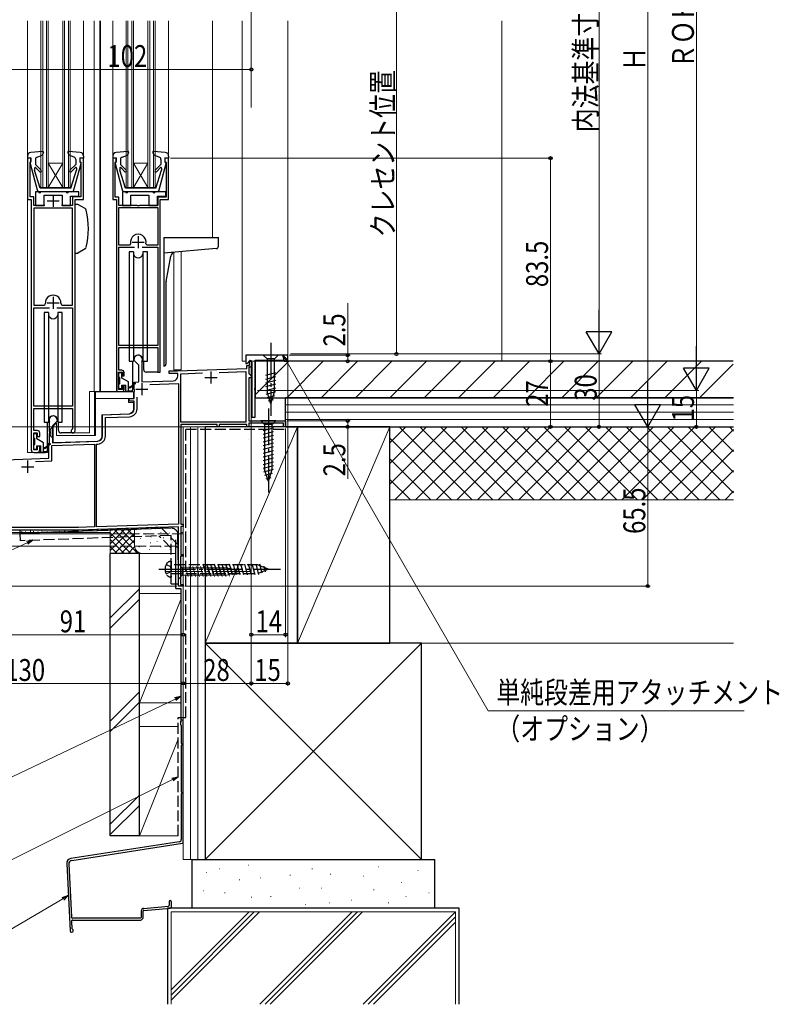
# Model space of a CAD drawing. Extents: x 0 to 994, y 0 to 1603.
# Drawn here: x 298 to 610, y 562 to 967 of the extents above; entities that cross this region are included whole.
import ezdxf

# ---------------------------------------------------------------- set-up
doc = ezdxf.new("R2010")
doc.units = 0
doc.linetypes.add('YCENTER_1', pattern=[13, 10, -1, 1, -1])
doc.linetypes.add('YHIDDEN_1', pattern=[4, 3, -1])
for name, color, linetype, lineweight in [('YKK_11', 7, 'CONTINUOUS', 30), ('YKK_12', 2, 'CONTINUOUS', 13), ('YKK_13', 4, 'CONTINUOUS', 30), ('YKK_D', 6, 'CONTINUOUS', 13), ('YSS_K', 3, 'CONTINUOUS', 13), ('YSS_KE', 3, 'CONTINUOUS', 30)]:
    doc.layers.add(name, color=color, linetype=linetype, lineweight=lineweight)
doc.styles.add('text-b', font='extslim2.shx', dxfattribs={"width": 0.8, "bigfont": 'extfont2.shx'})

msp = doc.modelspace()

# ---------------------------------------------------------------- linework, layer by layer
at = {"layer": 'YKK_11', "linetype": 'ByBlock', "lineweight": -2, "ltscale": 0.5}
for p, q in [((302.62, 910.35), (301.12, 910.35)), ((301.12, 910.35), (301.12, 893.35)), ((302.22, 908.66), (302.38, 908.86)), ((302.22, 894.45), (302.22, 908.66)), ((302.38, 908.86), (302.62, 909.15)), ((302.62, 909.15), (302.62, 910.35)), ((324.12, 910.35), (322.62, 910.35)), ((322.62, 910.35), (322.62, 909.15)), ((322.62, 909.15), (322.86, 908.86)), ((322.86, 908.86), (323.02, 908.66)), ((323.02, 908.66), (323.02, 894.45)), ((324.12, 893.35), (324.12, 910.35)), ((337.62, 910.35), (336.12, 910.35)), ((336.12, 910.35), (336.12, 893.35)), ((337.12, 908.65), (337.32, 908.85)), ((337.12, 894.35), (337.12, 908.65)), ((337.32, 908.85), (337.62, 909.15)), ((337.62, 909.15), (337.62, 910.35)), ((359.12, 910.35), (357.62, 910.35)), ((357.62, 910.35), (357.62, 909.15)), ((357.62, 909.15), (357.92, 908.85)), ((357.92, 908.85), (358.12, 908.65)), ((358.12, 908.65), (358.12, 894.35)), ((359.12, 893.35), (359.12, 910.35)), ((301.12, 893.35), (302.62, 893.35)), ((303.72, 894.45), (302.22, 894.45)), ((302.62, 893.35), (302.62, 790.35)), ((303.72, 890.85), (303.72, 894.45)), ((323.02, 894.45), (319.52, 894.45)), ((319.52, 894.45), (319.52, 890.85)), ((320.62, 798.15), (320.62, 893.35)), ((320.62, 893.35), (324.12, 893.35)), ((336.12, 893.35), (337.62, 893.35)), ((338.62, 894.35), (337.12, 894.35)), ((337.62, 893.35), (337.62, 815.35)), ((338.62, 890.85), (338.62, 894.35)), ((358.12, 894.35), (354.62, 894.35)), ((354.62, 894.35), (354.62, 890.85)), ((355.62, 822.35), (355.62, 893.35)), ((355.62, 893.35), (359.12, 893.35)), ((319.62, 889.75), (303.62, 889.75)), ((303.62, 889.75), (303.62, 849.85)), ((308.23, 890.85), (303.72, 890.85)), ((319.52, 890.85), (315, 890.85)), ((319.62, 849.85), (319.62, 889.75)), ((319.62, 849.85), (319.62, 889.75)), ((346.16, 890.85), (338.62, 890.85)), ((338.62, 890.05), (354.62, 890.05)), ((338.62, 890.05), (354.62, 890.05)), ((338.62, 874.55), (338.62, 890.05)), ((346.34, 890.73), (346.16, 890.85)), ((346.89, 890.73), (346.34, 890.73)), ((347.08, 890.85), (346.89, 890.73)), ((354.62, 890.85), (347.08, 890.85)), ((354.62, 890.05), (354.62, 874.55)), ((343.49, 875.16), (343.01, 874.55)), ((350.23, 874.55), (349.74, 875.16)), ((343.01, 874.55), (338.62, 874.55)), ((338.62, 833.35), (338.62, 873.75)), ((338.62, 873.75), (345.07, 873.75)), ((348.17, 873.75), (354.62, 873.75)), ((348.17, 873.75), (354.62, 873.75)), ((354.62, 874.55), (350.23, 874.55)), ((354.62, 873.75), (354.62, 833.35)), ((303.62, 849.85), (307.62, 849.85)), ((303.62, 808.35), (303.62, 848.75)), ((303.62, 848.75), (310.07, 848.75)), ((313.17, 848.75), (319.62, 848.75)), ((313.17, 848.75), (319.62, 848.75)), ((315.61, 849.85), (319.62, 849.85)), ((319.62, 848.75), (319.62, 808.35)), ((354.62, 833.35), (338.62, 833.35)), ((338.62, 823.15), (338.62, 832.55)), ((338.62, 832.55), (354.62, 832.55)), ((354.62, 832.55), (354.62, 822.35)), ((344.92, 827.15), (344.92, 827.65)), ((346.82, 825.25), (344.92, 827.15)), ((348.15, 826.91), (348.12, 826.78)), ((348.12, 826.78), (348.12, 818.35)), ((408.12, 829.35), (390.92, 829.35)), ((390.92, 829.35), (390.92, 825.98)), ((391.29, 825.82), (392.7, 827.24)), ((392.32, 825.15), (392.32, 826.85)), ((392.32, 826.85), (393.12, 826.85)), ((392.7, 827.24), (393.32, 826.98)), ((393.12, 826.85), (393.12, 824.35)), ((393.32, 826.98), (393.32, 803.85)), ((394.72, 815.81), (394.72, 827.35)), ((394.72, 827.35), (406.62, 827.35)), ((406.62, 827.35), (406.62, 826.85)), ((406.62, 826.85), (408.12, 826.85)), ((408.12, 826.85), (408.12, 829.35)), ((338.52, 815.25), (338.52, 822.35)), ((338.52, 822.35), (340.12, 822.35)), ((339.82, 823.15), (338.62, 823.15)), ((340.12, 822.35), (340.12, 820.85)), ((340.82, 820.85), (340.82, 822.15)), ((346.82, 818.31), (346.82, 825.25)), ((354.62, 822.35), (355.62, 822.35)), ((359.32, 821.85), (359.32, 822.85)), ((359.32, 822.85), (362.68, 822.85)), ((362.68, 822.85), (391.32, 823.85)), ((379.84, 822.25), (390.92, 822.64)), ((379.84, 822.25), (390.92, 822.64)), ((390.92, 825.98), (391.29, 825.82)), ((390.92, 822.64), (390.92, 801.85)), ((391.32, 823.85), (391.32, 825.15)), ((391.32, 825.15), (392.32, 825.15)), ((393.12, 824.35), (392.12, 824.35)), ((392.12, 824.35), (392.12, 821.85)), ((340.12, 820.85), (340.82, 820.85)), ((344.92, 818.24), (346.82, 818.31)), ((344.92, 815.31), (344.92, 818.24)), ((348.12, 818.35), (360.99, 818.8)), ((362.92, 821.85), (359.32, 821.85)), ((362.92, 820.8), (362.92, 821.85)), ((364.12, 821.7), (373.06, 822.01)), ((364.12, 801.85), (364.12, 821.7)), ((392.12, 821.85), (393.12, 820.85)), ((393.12, 820.05), (392.12, 820.05)), ((392.12, 820.05), (392.12, 802.35)), ((393.12, 820.85), (393.12, 820.05)), ((340.12, 815.25), (338.52, 815.25)), ((338.62, 814.35), (339.82, 814.35)), ((340.82, 816.85), (340.12, 816.85)), ((340.12, 816.85), (340.12, 815.25)), ((340.82, 815.35), (340.82, 816.85)), ((345.04, 815.13), (344.92, 815.31)), ((344.92, 814.39), (345.04, 814.58)), ((344.92, 811.45), (344.92, 814.39)), ((345.04, 814.58), (345.04, 815.13)), ((351.41, 817.26), (363.12, 817.67)), ((351.41, 817.26), (363.12, 817.67)), ((363.12, 817.67), (363.12, 759.88)), ((394.6, 815.63), (394.72, 815.81)), ((394.6, 815.08), (394.6, 815.63)), ((394.72, 814.9), (394.6, 815.08)), ((394.72, 803.85), (394.72, 814.9)), ((342.92, 810.45), (342.92, 811.45)), ((342.92, 811.45), (344.92, 811.45)), ((344.92, 810.45), (342.92, 810.45)), ((344.92, 807.24), (344.92, 810.45)), ((346.12, 807.24), (346.12, 812.08)), ((319.62, 808.35), (303.62, 808.35)), ((303.72, 798.35), (303.72, 807.35)), ((303.72, 807.35), (319.52, 807.35)), ((319.52, 807.35), (319.52, 799.07)), ((310.12, 801.78), (310.09, 801.91)), ((313.32, 802.15), (311.42, 800.25)), ((313.32, 802.65), (313.32, 802.15)), ((331.92, 804.85), (342.99, 805.24)), ((331.92, 796), (331.92, 804.85)), ((333.12, 803.69), (343.03, 804.04)), ((333.12, 796), (333.12, 803.69)), ((390.92, 801.85), (364.12, 801.85)), ((392.12, 802.35), (407.12, 802.35)), ((393.32, 803.85), (394.72, 803.85)), ((407.12, 802.35), (407.12, 799.85)), ((305.12, 798.35), (303.72, 798.35)), ((310.12, 798.01), (310.12, 801.78)), ((310.24, 797.83), (310.12, 798.01)), ((310.24, 797.28), (310.24, 797.83)), ((311.42, 800.25), (311.42, 793.35)), ((319.52, 799.07), (319.38, 798.82)), ((379.12, 800.85), (364.12, 800.85)), ((364.12, 800.85), (364.12, 759.85)), ((379.12, 799.85), (379.12, 800.85)), ((379.92, 799.85), (379.12, 799.85)), ((391.32, 800.85), (379.92, 800.85)), ((379.92, 800.85), (379.92, 799.85)), ((391.32, 799.85), (391.32, 800.85)), ((392.12, 799.85), (391.32, 799.85)), ((406.32, 801.35), (392.12, 801.35)), ((392.12, 801.35), (392.12, 799.85)), ((406.32, 799.85), (406.32, 801.35)), ((407.12, 799.85), (406.32, 799.85)), ((303.62, 790.35), (303.62, 797.35)), ((303.62, 797.35), (305.12, 797.35)), ((305.12, 797.35), (305.12, 795.85)), ((305.12, 795.85), (306.12, 795.85)), ((306.12, 795.85), (306.12, 797.35)), ((310.12, 797.09), (310.24, 797.28)), ((310.12, 793.45), (310.12, 797.09)), ((311.42, 793.35), (329.99, 794)), ((305.12, 790.35), (303.62, 790.35)), ((306.12, 791.85), (305.12, 791.85)), ((305.12, 791.85), (305.12, 790.35)), ((306.12, 790.35), (306.12, 791.85)), ((309.92, 793.11), (310.02, 793.28)), ((309.92, 786.98), (309.92, 793.11)), ((310.02, 793.28), (310.12, 793.45)), ((311.12, 792.14), (328.62, 792.75)), ((311.12, 785.82), (311.12, 792.14)), ((328.62, 792.75), (328.62, 758.68)), ((329.52, 792.78), (330.03, 792.8)), ((329.52, 758.71), (329.52, 792.78)), ((292.02, 786.35), (309.92, 786.98)), ((303.62, 789.35), (305.12, 789.35)), ((304.42, 785.58), (311.12, 785.82)), ((304.42, 785.58), (311.12, 785.82)), ((322.1, 758.45), (275.12, 758.45)), ((322.12, 757.35), (275.12, 757.35)), ((328.62, 758.68), (322.1, 758.45)), ((363.12, 758.78), (322.12, 757.35)), ((363.12, 759.88), (329.52, 758.71)), ((363.12, 734.35), (363.12, 758.78)), ((364.12, 759.85), (365.12, 759.85)), ((365.12, 758.85), (364.12, 758.85)), ((364.12, 758.85), (364.12, 747.35)), ((365.12, 759.85), (365.12, 758.85)), ((365.12, 746.65), (364.02, 746.65)), ((364.02, 746.65), (364.02, 735.05)), ((364.12, 747.35), (365.12, 747.35)), ((365.12, 747.35), (365.12, 746.65)), ((365.12, 734.35), (363.12, 734.35)), ((364.02, 735.05), (365.12, 735.05)), ((365.12, 735.05), (365.12, 734.35))]:
    msp.add_line(p, q, dxfattribs=at)
at = {"layer": 'YKK_11', "ltscale": 0.5}
for p, q in [((311.62, 895.35), (311.62, 890.35)), ((309.12, 892.85), (314.12, 892.85)), ((344.12, 875.85), (349.12, 875.85)), ((346.62, 878.35), (346.62, 873.35)), ((309.12, 850.85), (314.12, 850.85)), ((311.62, 853.35), (311.62, 848.35)), ((376.52, 822.65), (376.52, 817.65)), ((374.02, 820.15), (379.02, 820.15)), ((345.62, 815.35), (350.62, 815.35)), ((348.12, 817.85), (348.12, 812.85)), ((301.12, 785.95), (301.12, 780.95)), ((298.62, 783.45), (303.62, 783.45))]:
    msp.add_line(p, q, dxfattribs=at)
at = {"layer": 'YKK_11', "linetype": 'ByBlock', "lineweight": -2, "ltscale": 0.5}
for centre, radius, start, end in [((346.62, 875.85), 3.2, 347.5131, 192.4869), ((307.62, 850.65), 0.8, 270, 2.8663), ((311.62, 850.85), 3.2, 357.1337, 182.8663), ((315.61, 850.65), 0.8, 177.1337, 270), ((346.62, 827.65), 1.7, 334.1581, 180), ((339.82, 822.15), 1, 0, 90), ((360.92, 820.8), 2, 272, 0), ((338.62, 815.35), 1, 180, 270), ((339.82, 815.35), 1, 270, 360), ((342.92, 807.24), 2, 272, 0), ((342.92, 807.24), 3.2, 272, 0), ((311.62, 802.65), 1.7, 0, 205.8419), ((305.12, 797.35), 1, 360, 90.0009), ((319.82, 798.15), 0.8, 123.0561, 359.9989), ((329.92, 796), 2, 272, 360), ((329.92, 796), 3.2, 272, 360), ((303.62, 790.35), 1, 180, 270), ((305.12, 790.35), 1, 270, 359.9991)]:
    msp.add_arc(centre, radius, start, end, dxfattribs=at)
at = {"layer": 'YKK_12', "linetype": 'Continuous', "ltscale": 1.5}
for p, q in [((301.12, 966.85), (301.12, 904.25)), ((306.62, 898.35), (306.62, 966.85)), ((307.32, 898.35), (307.32, 966.85)), ((308.92, 898.35), (308.92, 966.85)), ((309.62, 898.35), (309.62, 966.85)), ((315.62, 898.35), (315.62, 966.85)), ((316.32, 898.35), (316.32, 966.85)), ((317.92, 898.35), (317.92, 966.85)), ((318.62, 898.35), (318.62, 966.85)), ((324.12, 966.85), (324.12, 904.25)), ((328.52, 966.85), (328.52, 814.35)), ((330.82, 966.85), (330.82, 814.35)), ((331.12, 966.85), (331.12, 814.35)), ((336.12, 966.85), (336.12, 904.25)), ((341.62, 898.35), (341.62, 966.85)), ((342.32, 898.35), (342.32, 966.85)), ((343.92, 898.35), (343.92, 966.85)), ((344.62, 898.35), (344.62, 966.85)), ((350.62, 898.35), (350.62, 966.85)), ((351.32, 898.35), (351.32, 966.85)), ((352.92, 898.35), (352.92, 966.85)), ((353.62, 898.35), (353.62, 966.85)), ((359.12, 966.85), (359.12, 904.25)), ((377.12, 966.85), (377.12, 877.75)), ((315.62, 898.35), (309.62, 908.35)), ((309.62, 908.35), (315.62, 908.35)), ((309.62, 898.35), (315.62, 908.35)), ((344.62, 898.35), (350.62, 908.35)), ((350.62, 898.35), (344.62, 908.35)), ((344.62, 908.35), (350.62, 908.35)), ((306.62, 898.35), (318.62, 898.35)), ((341.62, 898.35), (353.62, 898.35)), ((301.12, 893.82), (301.12, 789.35)), ((338.62, 814.35), (326.62, 814.35)), ((326.62, 814.35), (326.63, 797.35)), ((328.62, 814.35), (328.62, 796.35)), ((332.39, 814.35), (332.39, 814.25)), ((333.63, 814.35), (333.63, 814.25)), ((320.12, 797.35), (326.63, 797.35)), ((328.62, 797.35), (328.62, 796.35)), ((303.62, 789.35), (301.12, 789.35))]:
    msp.add_line(p, q, dxfattribs=at)
at = {"layer": 'YKK_12', "ltscale": 1.5}
for p, q in [((389.32, 966.85), (389.32, 826.85)), ((408.12, 966.85), (408.12, 826.85)), ((361.22, 823.35), (361.22, 871.56)), ((364.22, 823.35), (364.22, 871.9)), ((390.92, 826.85), (389.32, 826.85)), ((393.07, 826.85), (392.31, 826.85)), ((393.27, 826.85), (392.31, 826.85)), ((393.12, 826.85), (393.12, 799.85)), ((408.12, 826.85), (394.52, 826.85)), ((364.22, 823.35), (361.22, 823.35)), ((365.12, 799.85), (365.12, 756.35)), ((393.12, 799.85), (365.12, 799.85)), ((292.12, 756.35), (335.12, 756.35)), ((364.12, 756.35), (365.12, 756.35))]:
    msp.add_line(p, q, dxfattribs=at)
at = {"layer": 'YKK_13', "linetype": 'Continuous', "ltscale": 1.5}
for p, q in [((301.12, 911.25), (301.12, 910.35)), ((307.29, 913.16), (302.49, 912.75)), ((304.99, 910.81), (307.16, 911.56)), ((307.6, 912.76), (307.16, 911.56)), ((317.64, 912.76), (318.08, 911.56)), ((322.75, 912.75), (317.95, 913.16)), ((320.24, 910.81), (318.08, 911.56)), ((324.12, 911.25), (324.12, 910.35)), ((336.12, 911.25), (336.12, 910.35)), ((342.29, 913.16), (337.49, 912.75)), ((339.99, 910.81), (342.16, 911.56)), ((342.6, 912.76), (342.16, 911.56)), ((352.64, 912.76), (353.08, 911.56)), ((357.75, 912.75), (352.95, 913.16)), ((355.24, 910.81), (353.08, 911.56)), ((359.12, 911.25), (359.12, 910.35)), ((302.52, 910.55), (301.12, 910.35)), ((302.13, 908.18), (305.06, 897.29)), ((302.52, 908.55), (302.42, 908.55)), ((302.52, 908.55), (302.52, 910.55)), ((304.32, 909.86), (304.32, 907.75)), ((306.7, 905.37), (304.32, 907.75)), ((318.53, 905.37), (320.92, 907.75)), ((320.17, 897.29), (323.11, 908.18)), ((320.92, 909.86), (320.92, 907.75)), ((322.72, 908.55), (322.72, 910.55)), ((322.72, 910.55), (324.12, 910.35)), ((322.72, 908.55), (322.82, 908.55)), ((324.02, 910.55), (324.02, 910.55)), ((337.52, 910.55), (336.12, 910.35)), ((337.13, 908.18), (340.06, 897.29)), ((337.52, 908.55), (337.42, 908.55)), ((337.52, 908.55), (337.52, 910.55)), ((339.32, 909.86), (339.32, 907.75)), ((341.7, 905.37), (339.32, 907.75)), ((353.53, 905.37), (355.92, 907.75)), ((355.17, 897.29), (358.11, 908.18)), ((355.92, 909.86), (355.92, 907.75)), ((357.72, 908.55), (357.72, 910.55)), ((357.72, 910.55), (359.12, 910.35)), ((357.72, 908.55), (357.82, 908.55)), ((359.02, 910.55), (359.02, 910.55)), ((304.02, 906.2), (304.02, 905.46)), ((306.32, 898.05), (304.02, 905.46)), ((306.13, 904.8), (304.53, 906.41)), ((318.92, 898.05), (321.22, 905.46)), ((319.1, 904.8), (320.79, 906.49)), ((321.22, 906.31), (321.22, 905.46)), ((339.02, 906.2), (339.02, 905.46)), ((341.32, 898.05), (339.02, 905.46)), ((341.13, 904.8), (339.53, 906.41)), ((353.92, 898.05), (356.22, 905.46)), ((354.1, 904.8), (355.79, 906.49)), ((356.22, 906.31), (356.22, 905.46)), ((304.42, 896.55), (304.42, 890.85)), ((304.42, 896.55), (304.42, 890.85)), ((305.62, 896.55), (304.42, 896.55)), ((319.39, 896.55), (306.03, 896.55)), ((318.92, 898.05), (306.32, 898.05)), ((316.92, 896.55), (306.62, 896.55)), ((307.92, 890.85), (307.92, 895.15)), ((307.92, 895.15), (315.32, 895.15)), ((307.92, 890.85), (307.92, 895.15)), ((307.92, 895.15), (315.32, 895.15)), ((315.32, 895.15), (315.32, 890.85)), ((315.32, 895.15), (315.32, 890.85)), ((322.22, 896.55), (317.92, 896.55)), ((322.22, 894.75), (322.22, 896.55)), ((322.22, 894.75), (322.22, 896.55)), ((340.12, 896.55), (340.12, 890.85)), ((340.12, 896.55), (340.12, 890.85)), ((341.32, 896.55), (340.12, 896.55)), ((354.2, 896.55), (341.03, 896.55)), ((353.92, 898.05), (341.32, 898.05)), ((352.62, 896.55), (342.32, 896.55)), ((343.62, 890.85), (343.62, 895.15)), ((343.62, 895.15), (351.02, 895.15)), ((343.62, 890.85), (343.62, 895.15)), ((343.62, 895.15), (351.02, 895.15)), ((351.02, 895.15), (351.02, 890.85)), ((351.02, 895.15), (351.02, 890.85)), ((357.92, 896.55), (353.62, 896.55)), ((357.92, 894.75), (357.92, 896.55)), ((357.92, 894.75), (357.92, 896.55)), ((318.82, 890.85), (318.82, 894.75)), ((318.82, 894.75), (322.22, 894.75)), ((318.82, 890.85), (318.82, 894.75)), ((318.82, 894.75), (322.22, 894.75)), ((321.79, 891.35), (320.62, 891.35)), ((320.62, 871.35), (320.62, 891.35)), ((324.74, 889.64), (321.79, 891.35)), ((354.52, 890.85), (354.52, 894.75)), ((354.52, 894.75), (357.92, 894.75)), ((354.52, 890.85), (354.52, 894.75)), ((354.52, 894.75), (357.92, 894.75)), ((304.42, 890.85), (307.92, 890.85)), ((304.42, 890.85), (307.92, 890.85)), ((315.32, 890.85), (318.82, 890.85)), ((315.32, 890.85), (318.82, 890.85)), ((340.12, 890.85), (343.62, 890.85)), ((340.12, 890.85), (343.62, 890.85)), ((351.02, 890.85), (354.52, 890.85)), ((351.02, 890.85), (354.52, 890.85)), ((357.12, 877.75), (357.12, 824.85)), ((357.12, 877.75), (379.62, 877.75)), ((379.62, 874.17), (379.62, 877.75)), ((320.62, 871.35), (321.79, 871.35)), ((324.74, 873.06), (321.79, 871.35)), ((342.87, 871.85), (342.87, 826.85)), ((344.68, 871.85), (342.87, 871.85)), ((344.68, 871.85), (344.68, 826.85)), ((350.37, 871.85), (348.55, 871.85)), ((348.55, 871.85), (348.55, 826.85)), ((350.37, 826.85), (350.37, 871.85)), ((378.7, 873.17), (357.12, 871.28)), ((358.12, 859.58), (359.96, 870.04)), ((358.11, 825.85), (358.11, 859.53)), ((307.87, 846.85), (307.87, 801.85)), ((309.68, 846.85), (307.87, 846.85)), ((309.68, 846.85), (309.68, 801.85)), ((315.37, 846.85), (313.55, 846.85)), ((313.55, 846.85), (313.55, 801.85)), ((315.37, 801.85), (315.37, 846.85)), ((342.87, 826.85), (344.68, 826.85)), ((344.37, 815.35), (344.37, 826.85)), ((348.55, 826.85), (350.37, 826.85)), ((348.87, 823.35), (348.87, 826.85)), ((404.22, 829.35), (398.02, 829.35)), ((398.02, 829.35), (399.57, 827.8)), ((399.57, 827.8), (399.57, 814.27)), ((402.67, 827.8), (399.57, 827.8)), ((404.22, 829.35), (402.67, 827.8)), ((402.67, 814.27), (402.67, 827.8)), ((338.92, 822.15), (339.62, 822.15)), ((354.82, 822.35), (349.87, 822.35)), ((357.12, 824.85), (357.12, 824.85)), ((399.02, 821.06), (403.22, 822.18)), ((338.62, 820.45), (338.62, 821.85)), ((338.92, 820.15), (338.92, 817.55)), ((339.92, 819.91), (339.92, 821.85)), ((342.62, 818.35), (339.92, 819.91)), ((342.62, 814.35), (342.62, 818.35)), ((399.02, 819.5), (403.22, 820.63)), ((399.02, 817.95), (403.22, 819.08)), ((338.62, 815.85), (338.62, 817.25)), ((339.62, 815.55), (338.92, 815.55)), ((339.92, 815.85), (339.92, 817.05)), ((339.92, 817.05), (341.52, 817.05)), ((340.12, 814.35), (343.37, 814.35)), ((341.52, 814.35), (341.52, 817.05)), ((344.17, 814.35), (341.52, 814.35)), ((342.62, 816.35), (343.52, 816.35)), ((342.62, 815.75), (343.52, 816.05)), ((342.62, 814.85), (344.18, 814.65)), ((345.35, 817.83), (343.52, 816.35)), ((345.48, 817.68), (343.52, 816.05)), ((343.76, 816.18), (343.62, 816.35)), ((399.02, 816.4), (403.22, 817.52)), ((399.02, 814.85), (403.22, 815.97)), ((399.28, 813.36), (403.22, 814.42)), ((401.12, 809.35), (399.57, 814.27)), ((401.12, 809.35), (402.67, 814.27)), ((399.73, 811.93), (402.76, 812.74)), ((400.18, 810.5), (402.23, 811.05)), ((307.87, 801.85), (309.68, 801.85)), ((309.37, 790.35), (309.37, 801.85)), ((313.55, 801.85), (315.37, 801.85)), ((313.87, 798.35), (313.87, 801.85)), ((403.22, 802.35), (397.02, 802.35)), ((397.02, 802.35), (398.57, 800.8)), ((403.22, 802.35), (401.67, 800.8)), ((398.02, 798.37), (402.22, 799.5)), ((398.02, 796.82), (402.22, 797.95)), ((398.57, 800.8), (398.57, 782.27)), ((401.67, 800.8), (398.57, 800.8)), ((401.67, 782.27), (401.67, 800.8)), ((303.62, 795.45), (303.62, 796.85)), ((303.92, 797.15), (304.62, 797.15)), ((303.92, 795.15), (303.92, 792.55)), ((304.92, 794.91), (304.92, 796.85)), ((307.62, 793.35), (304.92, 794.91)), ((319.82, 797.35), (314.87, 797.35)), ((398.02, 795.27), (402.22, 796.39)), ((398.02, 793.72), (402.22, 794.84)), ((303.62, 790.85), (303.62, 792.25)), ((304.62, 790.55), (303.92, 790.55)), ((304.92, 790.85), (304.92, 792.05)), ((304.92, 792.05), (306.52, 792.05)), ((306.52, 789.35), (306.52, 792.05)), ((307.62, 789.35), (307.62, 793.35)), ((307.62, 791.35), (308.52, 791.35)), ((307.62, 790.75), (308.52, 791.05)), ((307.62, 789.85), (309.18, 789.65)), ((310.35, 792.83), (308.52, 791.35)), ((310.48, 792.68), (308.52, 791.05)), ((308.76, 791.18), (308.62, 791.35)), ((398.02, 792.16), (402.22, 793.29)), ((398.02, 790.61), (402.22, 791.74)), ((398.02, 789.06), (402.22, 790.18)), ((305.12, 789.35), (308.37, 789.35)), ((309.17, 789.35), (306.52, 789.35)), ((398.02, 787.5), (402.22, 788.63)), ((398.02, 785.95), (402.22, 787.08)), ((398.02, 784.4), (402.22, 785.52)), ((398.02, 782.85), (402.22, 783.97)), ((398.28, 781.36), (402.22, 782.42)), ((400.12, 777.35), (398.57, 782.27)), ((400.12, 777.35), (401.67, 782.27)), ((398.73, 779.93), (401.76, 780.74)), ((399.18, 778.5), (401.23, 779.05)), ((298.65, 756.8), (298.85, 756.8)), ((300.26, 756.75), (300.46, 756.75)), ((302.23, 756.96), (302.43, 756.96)), ((303.48, 756.75), (303.68, 756.75)), ((305.29, 756.8), (305.49, 756.8)), ((306.64, 757.11), (306.84, 757.11)), ((309.08, 756.7), (309.28, 756.7))]:
    msp.add_line(p, q, dxfattribs=at)
at = {"layer": 'YKK_13', "linetype": 'YCENTER_1', "ltscale": 1.5}
for p, q in [((401.12, 834.35), (401.12, 804.35)), ((400.12, 807.35), (400.12, 772.35)), ((355.12, 741.3), (405.12, 741.3))]:
    msp.add_line(p, q, dxfattribs=at)
at = {"layer": 'YKK_13', "linetype": 'Continuous', "lineweight": 13, "ltscale": 1.5}
for p, q in [((329.02, 796.35), (329.02, 814.25)), ((329.02, 814.25), (344.62, 814.25)), ((344.62, 814.25), (344.62, 811.45)), ((329.02, 811.45), (344.62, 811.45)), ((342.62, 809.86), (342.62, 811.45)), ((344.62, 809.86), (342.62, 809.86)), ((344.62, 809.86), (344.62, 807.24)), ((331.62, 804.85), (342.69, 805.24)), ((331.62, 795.98), (331.62, 804.85)), ((310.12, 798.55), (311.02, 799.45)), ((310.12, 798.55), (310.12, 796.55)), ((310.62, 796.05), (310.62, 799.05)), ((311.02, 799.45), (311.62, 799.45)), ((311.62, 800.15), (312.82, 801.35)), ((311.62, 793.87), (311.62, 800.15)), ((312.82, 801.35), (313.02, 801.35)), ((313.02, 796.35), (313.02, 801.35)), ((311.02, 795.65), (310.12, 796.55)), ((311.62, 795.65), (311.02, 795.65)), ((312.14, 793.37), (329.69, 793.98)), ((329.02, 796.35), (313.02, 796.35)), ((335.12, 755.84), (292.12, 755.84)), ((363.12, 734.34), (362.74, 755.84)), ((365.12, 734.34), (365.12, 755.84)), ((335.12, 750.84), (270.12, 750.84)), ((363.12, 743.45), (363.12, 737.25)), ((363.12, 743.45), (364.67, 741.9)), ((383.2, 741.9), (364.67, 741.9)), ((364.67, 741.9), (364.67, 738.8)), ((367.09, 738.25), (365.97, 742.45)), ((368.65, 738.25), (367.52, 742.45)), ((370.2, 738.25), (369.07, 742.45)), ((371.75, 738.25), (370.63, 742.45)), ((373.31, 738.25), (372.18, 742.45)), ((374.86, 738.25), (373.73, 742.45)), ((376.41, 738.25), (375.29, 742.45)), ((377.96, 738.25), (376.84, 742.45)), ((379.52, 738.25), (378.39, 742.45)), ((381.07, 738.25), (379.95, 742.45)), ((382.62, 738.25), (381.5, 742.45)), ((384.11, 738.51), (383.05, 742.45)), ((388.12, 740.35), (383.2, 741.9)), ((385.54, 738.96), (384.73, 741.99)), ((386.97, 739.41), (386.42, 741.46)), ((363.12, 737.25), (364.67, 738.8)), ((364.67, 738.8), (383.2, 738.8)), ((388.12, 740.35), (383.2, 738.8)), ((365.12, 734.34), (363.12, 734.34))]:
    msp.add_line(p, q, dxfattribs=at)
at = {"layer": 'YKK_13', "linetype": 'YHIDDEN_1', "ltscale": 1.5}
for p, q in [((298.12, 756.03), (298.07, 757.35)), ((322.12, 757.35), (298.09, 757.35)), ((360.01, 758.19), (298.12, 756.03)), ((358.08, 758.12), (298.12, 756.03)), ((358.06, 758.61), (322.12, 757.35)), ((326.07, 757.31), (326.27, 757.31)), ((327.88, 757.33), (328.08, 757.33)), ((331.39, 757.4), (331.59, 757.4)), ((333.13, 757.59), (333.33, 757.59)), ((334.98, 757.52), (335.18, 757.52)), ((338.64, 757.66), (338.84, 757.66)), ((340.24, 757.75), (340.44, 757.75)), ((343.56, 758.04), (343.76, 758.04)), ((346.12, 757.92), (346.32, 757.92)), ((348.44, 758.01), (348.64, 758.01)), ((350.6, 758.1), (350.8, 758.1)), ((352.19, 758.13), (352.39, 758.13)), ((354.2, 758.22), (354.4, 758.22)), ((363.12, 751.26), (356.32, 758.06)), ((356.92, 758.42), (357.12, 758.42)), ((358.06, 758.61), (358.08, 758.12)), ((298.22, 753.03), (298.12, 756.03)), ((360.12, 755.19), (298.22, 753.03)), ((301.1, 756.37), (301.3, 756.37)), ((304.77, 756.36), (304.97, 756.36)), ((307.2, 756.65), (307.4, 756.65)), ((310.97, 756.7), (311.17, 756.7)), ((314.16, 756.84), (314.36, 756.84)), ((316.32, 756.98), (316.52, 756.98)), ((318.87, 756.95), (319.07, 756.95)), ((321.65, 757.05), (321.85, 757.05)), ((329.65, 757.26), (329.85, 757.26)), ((360.12, 750.02), (355.12, 755.02)), ((360.12, 735.3), (360.12, 755.19)), ((363.12, 735.3), (363.12, 755.19)), ((358.13, 743.25), (359.85, 742.39)), ((360.12, 741.3), (359.85, 742.39)), ((360.12, 741.3), (359.85, 740.21)), ((360.12, 744.55), (360.12, 738.05)), ((395.89, 743.05), (360.12, 743.05)), ((374.49, 739), (373.26, 743.6)), ((376.05, 739), (374.81, 743.6)), ((377.6, 739), (376.37, 743.6)), ((379.15, 739), (377.92, 743.6)), ((380.71, 739), (379.47, 743.6)), ((382.26, 739), (381.03, 743.6)), ((383.81, 739), (382.58, 743.6)), ((385.36, 739), (384.13, 743.6)), ((386.92, 739), (385.68, 743.6)), ((388.47, 739), (387.24, 743.6)), ((390.02, 739), (388.79, 743.6)), ((391.58, 739), (390.34, 743.6)), ((393.13, 739), (391.9, 743.6)), ((394.68, 739), (393.45, 743.6)), ((396.21, 739.09), (395, 743.6)), ((400.12, 741.3), (395.89, 743.05)), ((400.12, 741.3), (395.89, 739.55)), ((397.61, 739.66), (396.62, 743.34)), ((399.01, 740.24), (398.37, 742.62)), ((358.13, 739.35), (359.85, 740.21)), ((360.12, 739.55), (395.89, 739.55)), ((360.12, 735.3), (363.12, 735.3))]:
    msp.add_line(p, q, dxfattribs=at)
at = {"layer": 'YKK_13', "linetype": 'YHIDDEN_1', "lineweight": 13, "ltscale": 1.5}
for p, q in [((365.12, 755.84), (335.12, 755.84)), ((361.85, 750.84), (335.12, 750.84))]:
    msp.add_line(p, q, dxfattribs=at)
at = {"layer": 'YKK_13', "linetype": 'YCENTER_1', "lineweight": 13, "ltscale": 1.5}
msp.add_line((358.12, 740.35), (393.12, 740.35), dxfattribs=at)
at = {"layer": 'YKK_13', "linetype": 'Continuous', "ltscale": 1.5}
for centre, radius, start, end in [((302.62, 911.25), 1.5, 94.8976, 180), ((307.31, 912.86), 0.3, 340, 94.8976), ((317.92, 912.86), 0.3, 85.1024, 200), ((322.62, 911.25), 1.5, 0, 85.1024), ((337.62, 911.25), 1.5, 94.8976, 180), ((342.31, 912.86), 0.3, 340, 94.8976), ((352.92, 912.86), 0.3, 85.1024, 200), ((357.62, 911.25), 1.5, 0, 85.1024), ((302.42, 908.25), 0.3, 90, 195.1069), ((305.32, 909.86), 1, 109.0147, 180), ((319.92, 909.86), 1, 0, 70.9853), ((322.82, 908.25), 0.3, 344.893, 90), ((337.42, 908.25), 0.3, 90, 195.1069), ((340.32, 909.86), 1, 109.0147, 180), ((354.92, 909.86), 1, 0, 70.9853), ((357.82, 908.25), 0.3, 344.893, 90), ((304.32, 906.2), 0.3, 45, 180), ((306.42, 905.09), 0.4, 225, 45), ((318.82, 905.09), 0.4, 135, 314.8301), ((320.97, 906.31), 0.25, 0, 134.8301), ((339.32, 906.2), 0.3, 45, 180), ((341.42, 905.09), 0.4, 225, 45), ((353.82, 905.09), 0.4, 135, 314.8301), ((355.97, 906.31), 0.25, 0, 134.8301), ((306.03, 897.55), 1, 195.1069, 270), ((306.12, 896.55), 0.5, 180, 0), ((317.42, 896.55), 0.5, 180, 0), ((319.2, 897.55), 1, 270, 344.893), ((341.03, 897.55), 1, 195.1069, 270), ((341.82, 896.55), 0.5, 180, 0), ((353.12, 896.55), 0.5, 180, 0), ((354.2, 897.55), 1, 270, 344.893), ((324.24, 888.78), 1, 13.4207, 60), ((293.12, 881.35), 33, 346.5793, 13.4207), ((324.24, 873.92), 1, 300, 346.5793), ((346.62, 871.35), 2, 194.4775, 345.5225), ((361.93, 869.69), 2, 95, 170.0001), ((378.62, 874.17), 1, 275, 0), ((358.41, 859.53), 0.3, 170.0001, 180), ((311.62, 846.35), 2, 194.4775, 345.5225), ((346.62, 827.35), 2, 14.4775, 165.5225), ((338.92, 821.85), 0.3, 90, 180), ((339.62, 821.85), 0.3, 0, 90), ((349.87, 823.35), 1, 180, 270), ((357.11, 825.85), 1, 270.2686, 0), ((338.92, 820.45), 0.3, 180, 270), ((338.92, 817.25), 0.3, 90, 180), ((338.92, 815.85), 0.3, 180, 270), ((339.62, 815.85), 0.3, 270, 0), ((343.37, 815.35), 1, 270, 0), ((344.17, 814.5), 0.15, 268.9742, 83.2697), ((345.42, 817.75), 0.1, 311.0545, 130.3946), ((311.62, 802.35), 2, 14.4775, 165.5225), ((314.87, 798.35), 1, 180, 270), ((303.92, 796.85), 0.3, 90, 180), ((303.92, 795.45), 0.3, 180, 270), ((304.62, 796.85), 0.3, 0, 90), ((303.92, 792.25), 0.3, 90, 180), ((303.92, 790.85), 0.3, 180, 270), ((304.62, 790.85), 0.3, 270, 0), ((308.37, 790.35), 1, 270, 0), ((310.42, 792.75), 0.1, 311.0545, 130.3946), ((309.17, 789.5), 0.15, 268.9742, 83.2697)]:
    msp.add_arc(centre, radius, start, end, dxfattribs=at)
at = {"layer": 'YKK_13', "linetype": 'Continuous', "lineweight": 13, "ltscale": 1.5}
for centre, radius, start, end in [((342.62, 807.24), 2, 271.9997, 359.9997), ((312.12, 793.87), 0.5, 179.9997, 272.0004), ((329.62, 795.98), 2, 271.9998, 359.9997), ((361.85, 749.84), 1, 1, 90)]:
    msp.add_arc(centre, radius, start, end, dxfattribs=at)
at = {"layer": 'YKK_13', "linetype": 'YHIDDEN_1', "ltscale": 1.5}
for centre, radius, start, end in [((360.12, 755.19), 3, 0, 92), ((361.62, 741.3), 4, 142.7508, 217.2492), ((360.11, 742.45), 2.1, 89.6611, 142.7508), ((360.11, 740.15), 2.1, 217.2492, 270.3389)]:
    msp.add_arc(centre, radius, start, end, dxfattribs=at)
at = {"layer": 'YKK_D', "ltscale": 1.5}
for p, q in [((576.12, 825.35), (576.12, 1093.85)), ((556.12, 1088.85), (556.12, 810.35)), ((536.12, 1058.85), (536.12, 840.35)), ((393.12, 931.26), (393.12, 1010.63)), ((452.77, 829.85), (452.77, 984.33)), ((393.12, 931.26), (393.12, 947.85)), ((291.12, 946.85), (393.12, 946.85)), ((359.82, 910.35), (517.12, 910.35)), ((516.12, 910.35), (516.12, 826.85)), ((432.77, 829.35), (432.77, 850.7)), ((393.82, 826.85), (517.12, 826.85)), ((393.82, 826.85), (517.12, 826.85)), ((407.4, 827.14), (490.52, 683.08)), ((408.12, 826.15), (408.12, 693.35)), ((408.62, 829.35), (433.77, 829.35)), ((408.82, 826.85), (433.77, 826.85)), ((409.2, 829.85), (453.77, 829.85)), ((409.29, 829.85), (537.12, 829.85)), ((409.29, 829.85), (537.12, 829.85)), ((432.77, 826.85), (432.77, 829.35)), ((516.12, 799.85), (516.12, 826.85)), ((536.12, 799.85), (536.12, 829.85)), ((393.12, 819.35), (393.12, 693.35)), ((393.12, 819.35), (393.12, 713.35)), ((395.72, 814.85), (577.12, 814.85)), ((395.72, 814.85), (577.12, 814.85)), ((576.12, 799.85), (576.12, 814.85)), ((393.12, 808.45), (393.12, 693.35)), ((407.82, 802.35), (433.77, 802.35)), ((432.77, 802.35), (432.77, 799.85)), ((378.42, 799.85), (149.12, 799.85)), ((392.82, 799.85), (537.12, 799.85)), ((392.82, 799.85), (557.12, 799.85)), ((392.82, 799.85), (557.12, 799.85)), ((392.82, 799.85), (517.12, 799.85)), ((407.12, 799.15), (407.12, 713.35)), ((407.82, 799.85), (433.77, 799.85)), ((432.77, 799.85), (432.77, 778.5)), ((556.12, 799.85), (556.12, 734.35)), ((362.42, 734.35), (109.12, 734.35)), ((365.12, 733.65), (365.12, 693.35)), ((365.12, 733.65), (365.12, 713.35)), ((365.12, 733.64), (365.12, 693.35)), ((365.82, 734.35), (557.12, 734.35)), ((274.12, 714.35), (365.12, 714.35)), ((393.12, 714.35), (407.12, 714.35)), ((365.12, 694.35), (235.12, 694.35)), ((393.12, 694.35), (365.12, 694.35)), ((408.12, 694.35), (393.12, 694.35)), ((361.82, 687.92), (286.56, 652.06)), ((490.52, 683.08), (595.83, 683.08)), ((360.73, 654.81), (282.59, 615.87)), ((315.67, 605.75), (272.35, 580.28))]:
    msp.add_line(p, q, dxfattribs=at)
at = {"layer": 'YKK_D', "lineweight": -2}
for p, q in [((536.12, 829.85), (536.12, 848.04)), ((536.12, 829.85), (530.87, 838.94)), ((541.37, 838.94), (530.87, 838.94)), ((536.12, 829.85), (541.37, 838.94)), ((576.12, 814.85), (576.12, 833.04)), ((576.12, 814.85), (570.87, 823.94)), ((581.37, 823.94), (570.87, 823.94)), ((576.12, 814.85), (581.37, 823.94)), ((556.12, 799.85), (556.12, 818.04)), ((556.12, 799.85), (550.87, 808.94)), ((561.37, 808.94), (550.87, 808.94)), ((556.12, 799.85), (561.37, 808.94))]:
    msp.add_line(p, q, dxfattribs=at)
at = {"layer": 'YKK_D', "linetype": 'ByBlock', "lineweight": -2}
for p, q in [((406.81, 826.8), (406.13, 829.35)), ((406.13, 829.35), (407.99, 827.48)), ((406.13, 829.35), (407.4, 827.14)), ((300.71, 752.78), (303.32, 753.21)), ((303.32, 753.21), (300.99, 752.16)), ((303.32, 753.21), (301.27, 751.54)), ((361.52, 688.54), (364.12, 689.02)), ((364.12, 689.02), (361.82, 687.92)), ((364.12, 689.02), (362.11, 687.31)), ((360.43, 655.42), (363.02, 655.95)), ((363.02, 655.95), (360.73, 654.81)), ((363.02, 655.95), (361.04, 654.2)), ((315.32, 606.34), (317.87, 607.04)), ((317.87, 607.04), (315.67, 605.75)), ((317.87, 607.04), (316.01, 605.16))]:
    msp.add_line(p, q, dxfattribs=at)
at = {"layer": 'YKK_D'}
msp.add_line((300.99, 752.16), (175.05, 695.38), dxfattribs=at)
at = {"layer": 'YKK_D', "linetype": 'ByBlock', "lineweight": -2}
for centre, radius in [((393.12, 946.85), 0.637), ((516.12, 910.35), 0.638), ((452.77, 829.85), 0.637), ((432.77, 829.35), 0.638), ((432.77, 826.85), 0.637), ((516.12, 826.85), 0.638), ((516.12, 826.85), 0.637), ((432.77, 802.35), 0.638), ((432.77, 799.85), 0.637), ((516.12, 799.85), 0.637), ((536.12, 799.85), 0.637), ((576.12, 799.85), 0.637), ((556.12, 734.35), 0.637), ((365.12, 714.35), 0.637), ((393.12, 714.35), 0.637), ((407.12, 714.35), 0.637), ((365.12, 694.35), 0.637), ((365.12, 694.35), 0.637), ((393.12, 694.35), 0.637), ((393.12, 694.35), 0.637), ((408.12, 694.35), 0.637)]:
    msp.add_circle(centre, radius, dxfattribs=at)
at = {"layer": 'YSS_K'}
msp.add_line((496.12, 966.85), (496.12, 826.85), dxfattribs=at)
at = {"layer": 'YSS_K', "linetype": 'Continuous'}
for p, q in [((394.72, 813.05), (408.52, 826.85)), ((407.66, 811.85), (422.66, 826.85)), ((421.8, 811.85), (436.8, 826.85)), ((435.94, 811.85), (450.94, 826.85)), ((450.09, 811.85), (465.09, 826.85)), ((464.23, 811.85), (479.23, 826.85)), ((478.37, 811.85), (493.37, 826.85)), ((492.51, 811.85), (507.51, 826.85)), ((506.66, 811.85), (521.66, 826.85)), ((520.8, 811.85), (535.8, 826.85)), ((534.94, 811.85), (549.94, 826.85)), ((549.08, 811.85), (564.08, 826.85)), ((563.22, 811.85), (578.22, 826.85)), ((577.37, 811.85), (591.22, 825.7))]:
    msp.add_line(p, q, dxfattribs=at)
at = {"layer": 'YSS_K', "linetype": 'Continuous', "ltscale": 1.5}
for p, q in [((591.44, 808.85), (407.12, 808.85)), ((591.44, 805.85), (407.12, 805.85)), ((591.44, 802.85), (407.12, 802.85)), ((374.12, 799.85), (365.12, 799.85)), ((365.12, 621.85), (365.12, 799.85)), ((368.12, 621.85), (368.12, 799.85)), ((371.12, 621.85), (371.12, 799.85)), ((412.12, 799.85), (374.12, 710.85)), ((374.12, 799.85), (374.12, 621.85)), ((450.12, 799.85), (412.12, 710.85)), ((450.12, 776.29), (473.68, 799.85)), ((450.12, 784.78), (465.19, 799.85)), ((450.12, 793.26), (456.71, 799.85)), ((591.44, 799.85), (450.12, 799.85)), ((450.12, 799.85), (450.12, 769.85)), ((452.16, 769.85), (482.16, 799.85)), ((453.97, 799.85), (483.97, 769.85)), ((460.65, 769.85), (490.65, 799.85)), ((462.46, 799.85), (492.46, 769.85)), ((469.13, 769.85), (499.13, 799.85)), ((470.94, 799.85), (500.94, 769.85)), ((477.62, 769.85), (507.62, 799.85)), ((479.43, 799.85), (509.43, 769.85)), ((486.1, 769.85), (516.1, 799.85)), ((487.91, 799.85), (517.91, 769.85)), ((494.59, 769.85), (524.59, 799.85)), ((496.4, 799.85), (526.4, 769.85)), ((503.07, 769.85), (533.07, 799.85)), ((504.88, 799.85), (534.88, 769.85)), ((511.56, 769.85), (541.56, 799.85)), ((513.37, 799.85), (543.37, 769.85)), ((520.04, 769.85), (550.04, 799.85)), ((521.85, 799.85), (551.85, 769.85)), ((528.53, 769.85), (558.53, 799.85)), ((530.34, 799.85), (560.34, 769.85)), ((537.01, 769.85), (567.01, 799.85)), ((538.82, 799.85), (568.82, 769.85)), ((545.5, 769.85), (575.5, 799.85)), ((547.31, 799.85), (577.31, 769.85)), ((553.99, 769.85), (583.99, 799.85)), ((555.79, 799.85), (585.79, 769.85)), ((562.47, 769.85), (591.44, 798.82)), ((564.28, 799.85), (591.44, 772.69)), ((572.76, 799.85), (591.44, 781.17)), ((581.25, 799.85), (591.44, 789.66)), ((589.73, 799.85), (591.44, 798.14)), ((392.12, 794.85), (392.13, 794.85)), ((450.12, 795.22), (475.49, 769.85)), ((570.96, 769.85), (591.44, 790.34)), ((450.12, 786.73), (467, 769.85)), ((579.44, 769.85), (591.44, 781.85)), ((450.12, 778.25), (458.51, 769.85)), ((591.44, 769.85), (450.12, 769.85)), ((587.93, 769.85), (591.44, 773.37)), ((335.12, 748.95), (344.3, 758.13)), ((335.12, 751.78), (341.37, 758.02)), ((335.12, 754.6), (338.43, 757.92)), ((335.12, 747.8), (335.12, 757.8)), ((335.12, 757.43), (335.49, 757.8)), ((336.39, 757.85), (346.43, 747.8)), ((339.12, 757.94), (345.12, 751.95)), ((341.85, 758.04), (345.12, 754.78)), ((344.59, 758.14), (345.12, 757.6)), ((345.12, 750.8), (345.12, 758.15)), ((365.12, 750.8), (365.12, 757.8)), ((335.12, 756.29), (343.6, 747.8)), ((335.12, 753.46), (340.77, 747.8)), ((336.8, 747.8), (345.12, 756.12)), ((339.63, 747.8), (345.12, 753.29)), ((347.61, 753.95), (347.61, 753.75)), ((349.44, 755.8), (349.44, 755.6)), ((351.95, 754.62), (351.95, 754.42)), ((355.87, 756.59), (355.87, 756.39)), ((356.96, 754.28), (356.96, 754.08)), ((359.47, 756.28), (359.47, 756.08)), ((335.12, 750.63), (337.95, 747.8)), ((342.46, 747.8), (345.14, 750.48)), ((346.95, 750.61), (346.95, 750.41)), ((351.28, 749.61), (351.28, 749.41)), ((351.62, 752.28), (351.62, 752.08)), ((354.41, 752.88), (354.41, 752.68)), ((355.96, 750.61), (355.96, 750.41)), ((359.8, 749.61), (359.8, 749.41)), ((360.63, 752.61), (360.63, 752.41)), ((348.12, 747.8), (335.12, 747.8)), ((345.29, 747.8), (346.08, 748.6)), ((362.12, 747.8), (348.12, 747.8)), ((347.12, 733.26), (335.12, 721.26)), ((335.12, 717.02), (347.12, 729.02)), ((347.12, 731.35), (364.12, 731.35)), ((347.12, 731.35), (347.12, 686.35)), ((365.12, 686.35), (365.12, 731.35)), ((364.12, 728.85), (347.12, 686.35)), ((374.12, 710.85), (463.12, 621.85)), ((463.12, 710.85), (374.12, 621.85)), ((463.12, 710.85), (591.44, 710.85)), ((347.12, 690.84), (335.12, 678.84)), ((347.12, 686.59), (335.12, 674.59)), ((347.12, 686.35), (364.12, 686.35)), ((347.12, 648.41), (335.12, 636.41)), ((347.12, 644.17), (335.12, 632.17)), ((365.12, 621.85), (374.12, 621.85)), ((374.12, 621.85), (365.12, 621.85)), ((391.93, 619.61), (392.13, 619.61)), ((374.53, 616.58), (374.73, 616.58)), ((379.83, 618.1), (380.03, 618.1)), ((418.04, 618.1), (418.24, 618.1)), ((425.6, 615.83), (425.8, 615.83)), ((445.27, 618.85), (445.47, 618.85)), ((461.54, 617.34), (461.74, 617.34)), ((388.15, 613.56), (388.35, 613.56)), ((396.85, 614.31), (397.05, 614.31)), ((408.96, 615.45), (409.16, 615.45)), ((439.22, 615.07), (439.42, 615.07)), ((454.73, 612.42), (454.93, 612.42)), ((373.4, 609.02), (373.6, 609.02)), ((382.1, 608.26), (382.3, 608.26)), ((412.74, 610.15), (412.94, 610.15)), ((421.82, 610.15), (422.02, 610.15)), ((443.38, 609.4), (443.58, 609.4)), ((466.08, 608.26), (466.28, 608.26)), ((393.07, 606.37), (393.27, 606.37)), ((401.01, 606.75), (401.21, 606.75)), ((425.22, 604.1), (425.42, 604.1)), ((434.3, 605.24), (434.5, 605.24)), ((449.43, 604.1), (449.63, 604.1)), ((456.62, 606.75), (456.82, 606.75)), ((360.12, 564.01), (396.46, 600.35)), ((360.12, 562.35), (360.12, 600.35)), ((360.12, 566.13), (394.34, 600.35)), ((360.12, 600.35), (477.12, 600.35)), ((360.12, 568.25), (392.22, 600.35)), ((434.64, 600.35), (396.64, 562.35)), ((398.76, 562.35), (436.76, 600.35)), ((438.89, 600.35), (400.88, 562.35)), ((415.39, 603.34), (415.59, 603.34)), ((439.07, 562.35), (477.07, 600.35)), ((477.12, 600.35), (477.12, 562.35)), ((441.19, 562.35), (477.12, 598.28)), ((443.31, 562.35), (477.12, 596.16))]:
    msp.add_line(p, q, dxfattribs=at)
at = {"layer": 'YSS_K', "ltscale": 1.5}
for p, q in [((363.02, 676.62), (347.12, 676.62)), ((347.12, 676.62), (347.12, 631.62)), ((363.02, 671.37), (347.12, 631.62)), ((347.12, 631.62), (363.02, 631.62))]:
    msp.add_line(p, q, dxfattribs=at)
at = {"layer": 'YSS_K', "linetype": 'Continuous', "ltscale": 1.5}
msp.add_arc((348.12, 750.8), 3, 180, 270, dxfattribs=at)
at = {"layer": 'YSS_KE', "linetype": 'Continuous', "ltscale": 1.5}
for p, q in [((591.22, 826.85), (394.72, 826.85)), ((394.72, 826.85), (394.72, 811.85)), ((394.72, 811.85), (591.22, 811.85)), ((591.44, 811.85), (407.12, 811.85)), ((407.12, 799.85), (407.12, 811.85)), ((374.12, 799.85), (374.12, 710.85)), ((412.12, 799.85), (374.12, 799.85)), ((407.12, 799.85), (591.44, 799.85)), ((412.12, 710.85), (412.12, 799.85)), ((450.12, 799.85), (412.12, 799.85)), ((412.12, 799.85), (412.12, 710.85)), ((450.12, 710.85), (450.12, 799.85)), ((362.12, 733.35), (362.12, 753.35)), ((335.12, 631.62), (335.12, 747.8)), ((347.12, 747.8), (335.12, 747.8)), ((347.12, 631.62), (347.12, 747.8)), ((362.12, 733.35), (364.12, 733.35)), ((364.12, 733.35), (364.12, 678.35)), ((374.12, 710.85), (412.12, 710.85)), ((463.12, 710.85), (374.12, 710.85)), ((374.12, 710.85), (374.12, 621.85)), ((412.12, 710.85), (450.12, 710.85)), ((463.12, 621.85), (463.12, 710.85)), ((364.02, 678.73), (364.02, 677.48)), ((364.32, 677.09), (364.32, 669.74)), ((365.12, 628.86), (365.12, 678.73)), ((364.32, 668.82), (364.32, 649.74)), ((364.32, 648.82), (364.32, 630.12)), ((363.49, 629.14), (318.9, 622.28)), ((319.29, 621.54), (364.87, 628.56)), ((347.12, 631.62), (335.12, 631.62)), ((368.62, 621.85), (368.62, 601.85)), ((368.62, 621.85), (468.62, 621.85)), ((374.12, 621.85), (463.12, 621.85)), ((468.62, 601.85), (468.62, 621.85)), ((347.82, 600.71), (347.82, 598.08)), ((348.62, 598.08), (348.62, 600.71)), ((358.62, 601.85), (358.62, 562.35)), ((478.62, 601.85), (358.62, 601.85)), ((468.62, 601.85), (368.62, 601.85)), ((478.62, 562.35), (478.62, 601.85)), ((347.52, 597.78), (319.6, 597.78)), ((319.69, 596.98), (347.52, 596.98))]:
    msp.add_line(p, q, dxfattribs=at)
at = {"layer": 'YSS_KE', "linetype": 'YHIDDEN_1', "ltscale": 1.5}
for p, q in [((366.12, 798.85), (407.12, 798.85)), ((366.12, 680.28), (366.12, 798.85)), ((363.02, 680.28), (366.12, 680.28)), ((363.02, 631.62), (363.02, 680.28))]:
    msp.add_line(p, q, dxfattribs=at)
at = {"layer": 'YSS_KE', "ltscale": 1.5}
for p, q in [((317.21, 620.21), (318.59, 592.6)), ((318.02, 619.98), (319.11, 598.26)), ((359.32, 604.58), (359.32, 602.99)), ((360.12, 604.58), (360.12, 602.26)), ((348.82, 601.8), (359.04, 602.69)), ((348.89, 601), (359.84, 601.96)), ((319.2, 596.46), (319.34, 593.49)), ((319.24, 591.98), (319.27, 591.98))]:
    msp.add_line(p, q, dxfattribs=at)
at = {"layer": 'YSS_KE', "linetype": 'Continuous', "ltscale": 1.5}
for centre, radius, start, end in [((364.57, 678.73), 0.55, 360, 180.0017), ((364.22, 677.48), 0.2, 179.9969, 255.5197), ((364.12, 677.09), 0.2, 360, 75.5217), ((364.52, 669.74), 0.2, 180, 246.4215), ((364.52, 668.82), 0.2, 113.5785, 180), ((364.32, 669.28), 0.3, 293.5799, 66.4201), ((364.52, 649.74), 0.2, 180, 246.4215), ((364.52, 648.82), 0.2, 113.5785, 180), ((364.32, 649.28), 0.3, 293.5799, 66.4201), ((363.32, 630.12), 1, 279.716, 0), ((364.82, 628.86), 0.3, 279.7163, 0), ((347.52, 598.08), 1.1, 270, 360), ((347.52, 598.08), 0.3, 270, 360)]:
    msp.add_arc(centre, radius, start, end, dxfattribs=at)
at = {"layer": 'YSS_KE', "ltscale": 1.5}
for centre, radius, start, end in [((319.21, 620.31), 2, 98.74, 182.8596), ((319.52, 620.06), 1.5, 98.7614, 182.8596), ((359.72, 604.58), 0.4, 90.0001, 180), ((359.72, 604.58), 0.4, 0, 90.0001), ((348.92, 600.71), 1.1, 94.9698, 180), ((348.92, 600.71), 0.3, 94.9698, 180), ((359.02, 602.99), 0.3, 274.9698, 0), ((359.82, 602.26), 0.3, 274.9698, 0), ((319.6, 598.28), 0.5, 182.8596, 270.0001), ((319.69, 596.48), 0.5, 90.0001, 182.8596), ((319.24, 592.63), 0.65, 182.8596, 270.0001), ((319.27, 592.63), 0.65, 270.0001, 66.7301), ((319.64, 593.5), 0.3, 182.8596, 246.7301)]:
    msp.add_arc(centre, radius, start, end, dxfattribs=at)

# ---------------------------------------------------------------- texts
at = {"layer": 'YKK_D', "style": 'text-b', "width": 0.8}
for s, p in [('内法基準寸法ｈ', (535.12, 921.04)), ('ＲＯＨ', (575.12, 947.36)), ('Ｈ', (555.12, 946.24)), ('クレセント位置', (451.77, 877.81)), ('83.5', (515.12, 857.32)), ('2.5', (431.77, 832.9)), ('27', (515.12, 808.07)), ('30', (535.12, 810.6)), ('15', (575.12, 802.07)), ('2.5', (431.77, 779.5)), ('65.5', (555.12, 755.82))]:
    msp.add_text(s, height=9, rotation=90, dxfattribs=at).set_placement(p)
for s, p in [('102', (333.96, 947.85)), ('91', (314.34, 715.35)), ('14', (394.84, 715.35)), ('130', (291.96, 695.35)), ('28', (373.34, 695.35)), ('15', (394.34, 695.35)), ('単純段差用アタッチメント', (493.86, 686.14)), ('（オプション）', (493.86, 671.14))]:
    msp.add_text(s, height=9, dxfattribs=at).set_placement(p)

doc.saveas('drawing.dxf')
